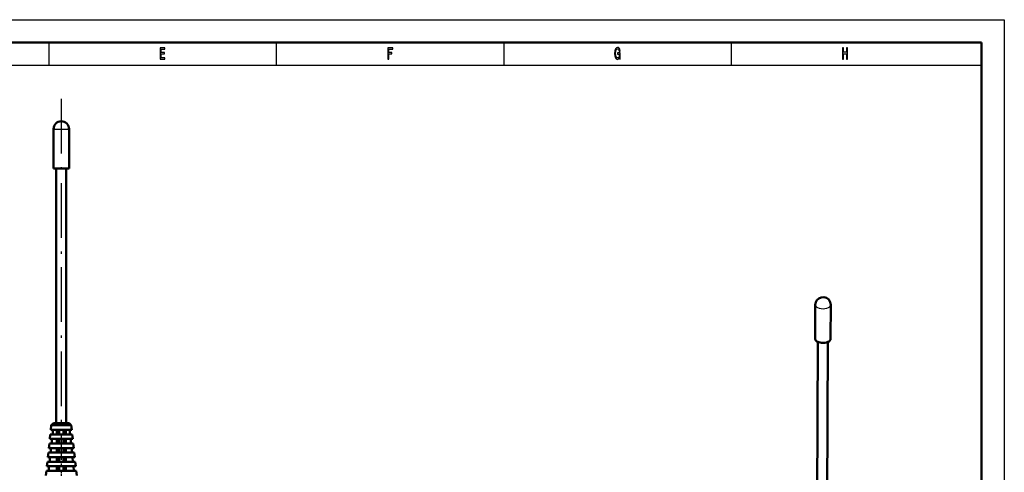
# Model space of a CAD drawing. Extents: x 0 to 420, y 0 to 297.
# Drawn here: x 204 to 420, y 198 to 297 of the extents above; entities that cross this region are included whole.
import ezdxf

# ---------------------------------------------------------------- set-up
doc = ezdxf.new("R2010")
doc.units = 0
doc.linetypes.add('DASHDOT', pattern=[18.5, 12, -3, 0.5, -3])

msp = doc.modelspace()

# ---------------------------------------------------------------- linework, layer by layer
at = {"color": 7, "lineweight": 25}
for p, q in [((0, 297), (420, 297)), ((420, 297), (420, 0)), ((210, 292), (210, 287)), ((260, 292), (260, 287)), ((310, 292), (310, 287)), ((360, 292), (360, 287)), ((10, 287), (415, 287)), ((211.079575, 272.986084), (211.655746, 272.986084)), ((211.655746, 272.986084), (214.055115, 272.986084)), ((214.055115, 272.986084), (214.479584, 272.986084))]:
    msp.add_line(p, q, dxfattribs=at)
at = {"color": 7, "lineweight": 50}
for p, q in [((5, 292), (415, 292)), ((415, 292), (415, 5)), ((211.079575, 264.286102), (211.079575, 272.986084)), ((214.479584, 264.286102), (214.479584, 272.986084)), ((211.079575, 264.286102), (211.655746, 264.286102)), ((214.479584, 264.286102), (211.655746, 264.286102)), ((211.679581, 208.386108), (211.679581, 264.286102)), ((213.879578, 208.386108), (213.879578, 264.286102)), ((378.435699, 226.867889), (378.463165, 234.35849)), ((381.835693, 226.855255), (381.863159, 234.345856)), ((378.859161, 178.736359), (379.033295, 226.20639)), ((381.059143, 178.728302), (381.233276, 226.198303)), ((210.579575, 207.886108), (210.471237, 206.886108)), ((211.079575, 208.386108), (210.579575, 207.886108)), ((214.979584, 207.886108), (210.579575, 207.886108)), ((214.479584, 208.386108), (211.079575, 208.386108)), ((214.479584, 208.386108), (214.979584, 207.886108)), ((214.979584, 207.886108), (215.087906, 206.886108)), ((210.362915, 205.886108), (210.254578, 204.886108)), ((215.196243, 205.886108), (210.362915, 205.886108)), ((215.087906, 206.886108), (210.471237, 206.886108)), ((210.862915, 205.886108), (210.971237, 206.886108)), ((211.799774, 205.886108), (211.799774, 206.886108)), ((212.279572, 205.886108), (212.279572, 206.886108)), ((213.279572, 205.886108), (213.279572, 206.886108)), ((213.759369, 205.886108), (213.759369, 206.886108)), ((214.587906, 206.886108), (214.696243, 205.886108)), ((215.196243, 205.886108), (215.304581, 204.886108)), ((210.14624, 203.886108), (210.037903, 202.886108)), ((215.412903, 203.886108), (210.14624, 203.886108)), ((215.304581, 204.886108), (210.254578, 204.886108)), ((210.64624, 203.886108), (210.754578, 204.886108)), ((211.799774, 203.886108), (211.799774, 204.886108)), ((212.279572, 203.886108), (212.279572, 204.886108)), ((213.279572, 203.886108), (213.279572, 204.886108)), ((213.759369, 203.886108), (213.759369, 204.886108)), ((214.804581, 204.886108), (214.912903, 203.886108)), ((215.412903, 203.886108), (215.52124, 202.886108)), ((209.929581, 201.886108), (209.821243, 200.886108)), ((215.629578, 201.886108), (209.929581, 201.886108)), ((215.52124, 202.886108), (210.037903, 202.886108)), ((210.429581, 201.886108), (210.537903, 202.886108)), ((211.799774, 201.886108), (211.799774, 202.886108)), ((212.279572, 201.886108), (212.279572, 202.886108)), ((213.279572, 201.886108), (213.279572, 202.886108)), ((213.759369, 201.886108), (213.759369, 202.886108)), ((215.02124, 202.886108), (215.129578, 201.886108)), ((215.629578, 201.886108), (215.737915, 200.886108)), ((209.712906, 199.886108), (209.604584, 198.886108)), ((215.846237, 199.886108), (209.712906, 199.886108)), ((215.737915, 200.886108), (209.821243, 200.886108)), ((210.212906, 199.886108), (210.321243, 200.886108)), ((211.799774, 199.886108), (211.799774, 200.886108)), ((212.279572, 199.886108), (212.279572, 200.886108)), ((213.279572, 199.886108), (213.279572, 200.886108)), ((213.759369, 199.886108), (213.759369, 200.886108)), ((215.237915, 200.886108), (215.346237, 199.886108)), ((215.846237, 199.886108), (215.954575, 198.886108)), ((209.496246, 197.886093), (209.387909, 196.886093)), ((216.062912, 197.886093), (209.496246, 197.886093)), ((215.954575, 198.886108), (209.604584, 198.886108)), ((209.996246, 197.886093), (210.104584, 198.886108)), ((211.799774, 197.886093), (211.799774, 198.886108)), ((212.279572, 197.886093), (212.279572, 198.886108)), ((213.279572, 197.886093), (213.279572, 198.886108)), ((213.759369, 197.886093), (213.759369, 198.886108)), ((215.454575, 198.886108), (215.562912, 197.886093)), ((216.062912, 197.886093), (216.171249, 196.886093))]:
    msp.add_line(p, q, dxfattribs=at)
at = {"color": 7, "linetype": 'DASHDOT', "lineweight": 25}
msp.add_line((212.779572, 279.59613), (212.779572, 200.275543), dxfattribs=at)
at = {"color": 7, "linetype": 'DASHDOT', "lineweight": 25, "ltscale": 0.030015}
for p, q in [((212.779572, 205.986145), (212.779572, 204.785553)), ((212.779572, 203.986145), (212.779572, 202.785553)), ((212.779572, 201.986145), (212.779572, 200.785553)), ((212.779572, 199.986145), (212.779572, 198.785553)), ((212.779572, 197.986145), (212.779572, 196.785553))]:
    msp.add_line(p, q, dxfattribs=at)
at = {"color": 7, "lineweight": 25}
for points in [[(234.485596, 288.350159), (235.5634, 288.350159), (235.5634, 288.65274), (234.710953, 288.65274), (234.710953, 289.499298), (235.470322, 289.499298), (235.470322, 289.798279), (234.710953, 289.798279), (234.710953, 290.547577), (235.543808, 290.547577), (235.543808, 290.850159), (234.485596, 290.850159)], [(284.497864, 288.350159), (284.725677, 288.350159), (284.725677, 289.499298), (285.440948, 289.499298), (285.440948, 289.798279), (284.725677, 289.798279), (284.725677, 290.547577), (285.605072, 290.547577), (285.605072, 290.850159), (284.497864, 290.850159)], [(335.448273, 288.685181), (335.489929, 288.350159), (335.612396, 288.350159), (335.612396, 289.701019), (334.992676, 289.701019), (334.992676, 289.394836), (335.374786, 289.394836), (335.374786, 289.373199), (335.345398, 289.041809), (335.267029, 288.796844), (335.147003, 288.641937), (334.997559, 288.591522), (334.830994, 288.656342), (334.701172, 288.850891), (334.617889, 289.171478), (334.588501, 289.610962), (334.615448, 290.046844), (334.69873, 290.367462), (334.830994, 290.561981), (335.009827, 290.630432), (335.132294, 290.594391), (335.232727, 290.49353), (335.306213, 290.324219), (335.347839, 290.09729), (335.590363, 290.09729), (335.526672, 290.443085), (335.406647, 290.702454), (335.23761, 290.860962), (335.024506, 290.91861), (334.74527, 290.828552), (334.534607, 290.565582), (334.399872, 290.151306), (334.353333, 289.600159), (334.399872, 289.04541), (334.534607, 288.631134), (334.733002, 288.368164), (334.98288, 288.281708), (335.122498, 288.310547), (335.247437, 288.382568), (335.355194, 288.508667)], [(384.431702, 288.350159), (384.659515, 288.350159), (384.659515, 289.524506), (385.340515, 289.524506), (385.340515, 288.350159), (385.565857, 288.350159), (385.565857, 290.850159), (385.340515, 290.850159), (385.340515, 289.830719), (384.659515, 289.830719), (384.659515, 290.850159), (384.431702, 290.850159)]]:
    msp.add_lwpolyline(points, close=True, dxfattribs=at)
at = {"color": 7, "lineweight": 50}
for centre, start, end in [((212.779572, 272.986084), 90.000003, 179.999995), ((212.779572, 272.986084), 360, 90.000003), ((380.163177, 234.352173), 84.64467, 160.597077), ((380.163177, 234.352173), 359.78707, 84.64467), ((380.163177, 234.352173), 160.597077, 179.787067)]:
    msp.add_arc(centre, 1.7, start, end, dxfattribs=at)
at = {"color": 7, "lineweight": 25}
msp.add_ellipse((380.163177, 234.352173), major_axis=(-1.699982, 0.006233), ratio=0.508615, start_param=6.2830899356, end_param=9.4246825892, dxfattribs=at)
at = {"color": 7, "lineweight": 50}
for major_axis, start_param, end_param in [((1.699982, -0.006233), 3.141497282, 4.5371696939), ((-1.699982, 0.006233), 1.3955770402, 3.141497282)]:
    msp.add_ellipse((380.135681, 226.861572), major_axis=major_axis, ratio=0.508615, start_param=start_param, end_param=end_param, dxfattribs=at)

doc.saveas('drawing.dxf')
